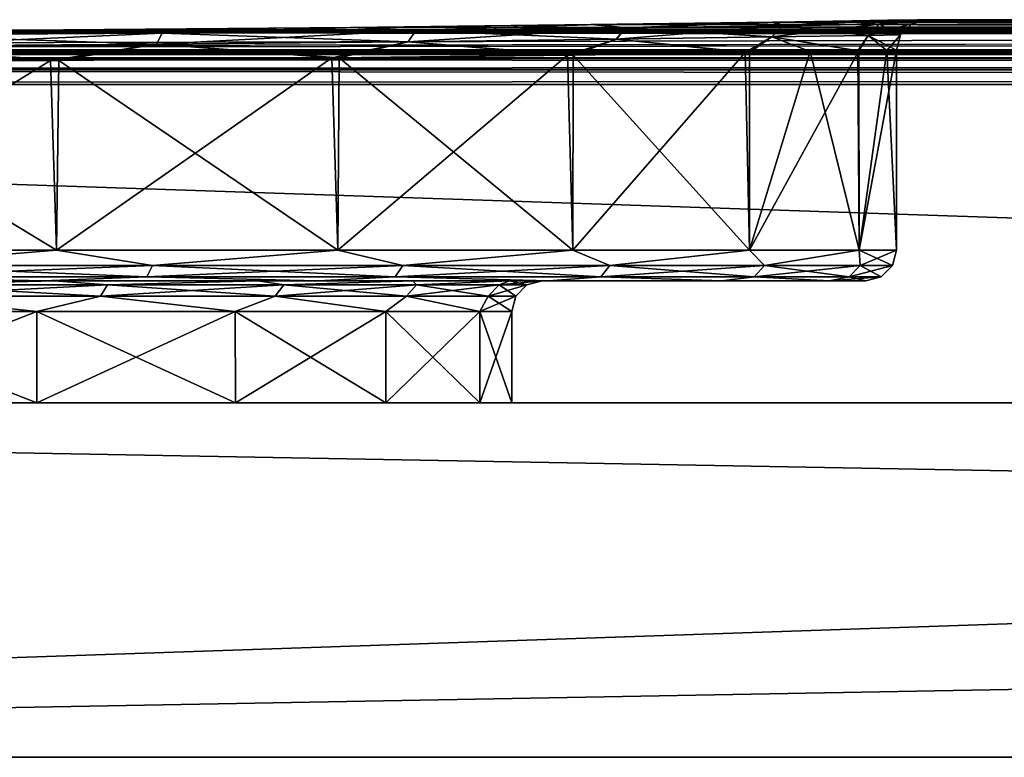
# Model space of a CAD drawing. Units: millimetres. Extents: x -166 to 166, y 0 to 12.
# Drawn here: x -115 to -98, y 0 to 12 of the extents above; entities that cross this region are included whole.
import ezdxf

# ---------------------------------------------------------------- set-up
doc = ezdxf.new("R2010")
doc.units = ezdxf.units.MM
doc.header["$LTSCALE"] = 65.185185
for name, color, linetype in [('1', 7, 'CONTINUOUS'), ('11', 7, 'CONTINUOUS'), ('12', 7, 'CONTINUOUS'), ('13', 7, 'CONTINUOUS'), ('14', 7, 'CONTINUOUS'), ('15', 7, 'CONTINUOUS'), ('16', 7, 'CONTINUOUS'), ('18', 7, 'CONTINUOUS'), ('2', 7, 'CONTINUOUS'), ('20', 7, 'CONTINUOUS'), ('21', 7, 'CONTINUOUS'), ('22', 7, 'CONTINUOUS'), ('37', 7, 'CONTINUOUS'), ('41', 7, 'CONTINUOUS'), ('55', 7, 'CONTINUOUS'), ('56', 7, 'CONTINUOUS'), ('57', 7, 'CONTINUOUS'), ('58', 7, 'CONTINUOUS'), ('59', 7, 'CONTINUOUS'), ('60', 7, 'CONTINUOUS')]:
    doc.layers.add(name, color=color, linetype=linetype)

msp = doc.modelspace()

# ---------------------------------------------------------------- linework, layer by layer
at = {"layer": '1', "color": 7, "linetype": 'Continuous'}
for points in [[(-114.276, 5.8, 14.814), (-118.117, 5.8, 16.83), (-114.275, 7.3, 14.814), (-114.276, 5.8, 14.814)], [(-114.275, 7.3, 14.814), (-118.117, 5.8, 16.83), (-118.117, 7.3, 16.83), (-114.275, 7.3, 14.814)], [(-111.026, 5.8, 11.936), (-114.276, 5.8, 14.814), (-111.027, 7.3, 11.936), (-111.026, 5.8, 11.936)], [(-111.027, 7.3, 11.936), (-114.276, 5.8, 14.814), (-114.275, 7.3, 14.814), (-111.027, 7.3, 11.936)], [(-108.562, 7.3, 8.365), (-111.026, 5.8, 11.936), (-111.027, 7.3, 11.936), (-108.562, 7.3, 8.365)], [(-108.562, 5.8, 8.365), (-111.026, 5.8, 11.936), (-108.562, 7.3, 8.365), (-108.562, 5.8, 8.365)], [(-107.023, 5.8, 4.308), (-108.562, 5.8, 8.365), (-107.023, 7.3, 4.308), (-107.023, 5.8, 4.308)], [(-107.023, 7.3, 4.308), (-108.562, 5.8, 8.365), (-108.562, 7.3, 8.365), (-107.023, 7.3, 4.308)], [(-106.5, 5.8), (-107.023, 5.8, 4.308), (-106.5, 7.3), (-106.5, 5.8)], [(-106.5, 7.3), (-107.023, 5.8, 4.308), (-107.023, 7.3, 4.308), (-106.5, 7.3)]]:
    msp.add_3dface(points, dxfattribs=at)
at = {"layer": '11', "color": 7, "linetype": 'Continuous'}
for points in [[(-163, 0, -41.5), (-163, 11.014, -41.5), (163, 11.014, -41.5), (-163, 0, -41.5)], [(163, 0, -41.5), (-163, 0, -41.5), (163, 11.014, -41.5), (163, 0, -41.5)]]:
    msp.add_3dface(points, dxfattribs=at)
at = {"layer": '12', "color": 7, "linetype": 'Continuous'}
for points in [[(-113.84, 11.907, -22.399), (-109.137, 11.948, -19.475), (-52.301, 11.908, -22.332), (-113.84, 11.907, -22.399)], [(-109.015, 11.949, 19.378), (-113.699, 11.908, 22.332), (-56.863, 11.948, 19.475), (-109.015, 11.949, 19.378)], [(-56.863, 11.948, 19.475), (-113.699, 11.908, 22.332), (-52.16, 11.907, 22.399), (-56.863, 11.948, 19.475)], [(-109.137, 11.948, -19.475), (-105.198, 11.993, -15.576), (-56.985, 11.949, -19.378), (-109.137, 11.948, -19.475)], [(-52.301, 11.908, -22.332), (-109.137, 11.948, -19.475), (-56.985, 11.949, -19.378), (-52.301, 11.908, -22.332)], [(-105.101, 11.995, 15.456), (-109.015, 11.949, 19.378), (-60.802, 11.993, 15.576), (-105.101, 11.995, 15.456)], [(-60.802, 11.993, 15.576), (-109.015, 11.949, 19.378), (-56.863, 11.948, 19.475), (-60.802, 11.993, 15.576)], [(-105.198, 11.993, -15.576), (-102.225, 12.035, -10.907), (-60.899, 11.995, -15.456), (-105.198, 11.993, -15.576)], [(-56.985, 11.949, -19.378), (-105.198, 11.993, -15.576), (-60.899, 11.995, -15.456), (-56.985, 11.949, -19.378)], [(-102.156, 12.036, 10.763), (-105.101, 11.995, 15.456), (-63.775, 12.035, 10.907), (-102.156, 12.036, 10.763)], [(-63.775, 12.035, 10.907), (-105.101, 11.995, 15.456), (-60.802, 11.993, 15.576), (-63.775, 12.035, 10.907)], [(-102.225, 12.035, -10.907), (-101.142, 12.051, -8.336), (-63.844, 12.036, -10.763), (-102.225, 12.035, -10.907)], [(-60.899, 11.995, -15.456), (-102.225, 12.035, -10.907), (-63.844, 12.036, -10.763), (-60.899, 11.995, -15.456)], [(-100.325, 12.064, 5.537), (-102.156, 12.036, 10.763), (-65.653, 12.064, 5.626), (-100.325, 12.064, 5.537)], [(-65.653, 12.064, 5.626), (-102.156, 12.036, 10.763), (-64.858, 12.051, 8.336), (-65.653, 12.064, 5.626)], [(-64.858, 12.051, 8.336), (-102.156, 12.036, 10.763), (-63.775, 12.035, 10.907), (-64.858, 12.051, 8.336)], [(-101.142, 12.051, -8.336), (-100.347, 12.064, -5.626), (-63.844, 12.036, -10.763), (-101.142, 12.051, -8.336)], [(-100.347, 12.064, -5.626), (-99.861, 12.072, -2.827), (-65.675, 12.064, -5.537), (-100.347, 12.064, -5.626)], [(-63.844, 12.036, -10.763), (-100.347, 12.064, -5.626), (-65.675, 12.064, -5.537), (-63.844, 12.036, -10.763)], [(-99.859, 12.072, 2.8), (-100.325, 12.064, 5.537), (-66.139, 12.072, 2.827), (-99.859, 12.072, 2.8)], [(-66.139, 12.072, 2.827), (-100.325, 12.064, 5.537), (-65.653, 12.064, 5.626), (-66.139, 12.072, 2.827)], [(-99.861, 12.072, -2.827), (-99.7, 12.074), (-66.141, 12.072, -2.8), (-99.861, 12.072, -2.827)], [(-65.675, 12.064, -5.537), (-99.861, 12.072, -2.827), (-66.141, 12.072, -2.8), (-65.675, 12.064, -5.537)], [(-99.7, 12.074), (-99.859, 12.072, 2.8), (-66.3, 12.074), (-99.7, 12.074)], [(-66.3, 12.074), (-99.859, 12.072, 2.8), (-66.139, 12.072, 2.827), (-66.3, 12.074)], [(-99.7, 12.074), (-66.3, 12.074), (-66.141, 12.072, -2.8), (-99.7, 12.074)], [(-165.5, 11.58, 38.513), (165.5, 11.58, 38.513), (124.578, 11.869, 24.808), (-165.5, 11.58, 38.513)], [(-124.422, 11.869, 24.808), (-165.5, 11.58, 38.513), (-41.422, 11.869, 24.808), (-124.422, 11.869, 24.808)], [(-41.422, 11.869, 24.808), (-165.5, 11.58, 38.513), (41.578, 11.869, 24.808), (-41.422, 11.869, 24.808)], [(41.578, 11.869, 24.808), (-165.5, 11.58, 38.513), (124.578, 11.869, 24.808), (41.578, 11.869, 24.808)], [(165.5, 11.58, -38.513), (-165.5, 11.58, -38.513), (-124.578, 11.869, -24.808), (165.5, 11.58, -38.513)], [(-124.578, 11.869, -24.808), (-119.073, 11.879, -24.207), (-41.578, 11.869, -24.808), (-124.578, 11.869, -24.808)], [(165.5, 11.58, -38.513), (-124.578, 11.869, -24.808), (-41.578, 11.869, -24.808), (165.5, 11.58, -38.513)], [(-118.921, 11.879, 24.172), (-124.422, 11.869, 24.808), (-46.927, 11.879, 24.207), (-118.921, 11.879, 24.172)], [(-46.927, 11.879, 24.207), (-124.422, 11.869, 24.808), (-41.422, 11.869, 24.808), (-46.927, 11.879, 24.207)], [(-119.073, 11.879, -24.207), (-113.84, 11.907, -22.399), (-47.079, 11.879, -24.172), (-119.073, 11.879, -24.207)], [(-41.578, 11.869, -24.808), (-119.073, 11.879, -24.207), (-47.079, 11.879, -24.172), (-41.578, 11.869, -24.808)], [(-113.699, 11.908, 22.332), (-118.921, 11.879, 24.172), (-52.16, 11.907, 22.399), (-113.699, 11.908, 22.332)], [(-52.16, 11.907, 22.399), (-118.921, 11.879, 24.172), (-46.927, 11.879, 24.207), (-52.16, 11.907, 22.399)], [(-47.079, 11.879, -24.172), (-113.84, 11.907, -22.399), (-52.301, 11.908, -22.332), (-47.079, 11.879, -24.172)], [(-165.5, 11.58, 38.513), (-165.31, 11.555, 39.469), (165.5, 11.58, 38.513), (-165.5, 11.58, 38.513)], [(-165.31, 11.555, -39.469), (-165.5, 11.58, -38.513), (165.31, 11.555, -39.469), (-165.31, 11.555, -39.469)], [(165.31, 11.555, -39.469), (-165.5, 11.58, -38.513), (165.5, 11.58, -38.513), (165.31, 11.555, -39.469)], [(165.5, 11.58, 38.513), (-165.31, 11.555, 39.469), (165.31, 11.555, 39.469), (165.5, 11.58, 38.513)], [(-165.31, 11.555, 39.469), (-164.768, 11.533, 40.281), (165.31, 11.555, 39.469), (-165.31, 11.555, 39.469)], [(-164.768, 11.533, -40.281), (-165.31, 11.555, -39.469), (164.768, 11.533, -40.281), (-164.768, 11.533, -40.281)], [(164.768, 11.533, -40.281), (-165.31, 11.555, -39.469), (165.31, 11.555, -39.469), (164.768, 11.533, -40.281)], [(165.31, 11.555, 39.469), (-164.768, 11.533, 40.281), (164.768, 11.533, 40.281), (165.31, 11.555, 39.469)], [(-164.768, 11.533, 40.281), (-163.955, 11.519, 40.824), (164.768, 11.533, 40.281), (-164.768, 11.533, 40.281)], [(-163.955, 11.519, -40.824), (-164.768, 11.533, -40.281), (163.955, 11.519, -40.824), (-163.955, 11.519, -40.824)], [(163.955, 11.519, -40.824), (-164.768, 11.533, -40.281), (164.768, 11.533, -40.281), (163.955, 11.519, -40.824)], [(164.768, 11.533, 40.281), (-163.955, 11.519, 40.824), (163.955, 11.519, 40.824), (164.768, 11.533, 40.281)], [(-163.955, 11.519, 40.824), (-163, 11.513, 41.014), (163.955, 11.519, 40.824), (-163.955, 11.519, 40.824)], [(-163, 11.513, -41.014), (-163.955, 11.519, -40.824), (163, 11.513, -41.014), (-163, 11.513, -41.014)], [(163, 11.513, -41.014), (-163.955, 11.519, -40.824), (163.955, 11.519, -40.824), (163, 11.513, -41.014)], [(163.955, 11.519, 40.824), (-163, 11.513, 41.014), (163, 11.513, 41.014), (163.955, 11.519, 40.824)]]:
    msp.add_3dface(points, dxfattribs=at)
at = {"layer": '13', "color": 7, "linetype": 'Continuous'}
for points in [[(163, 0, 41.5), (163, 11.014, 41.5), (-163, 11.014, 41.5), (163, 0, 41.5)], [(-163, 0, 41.5), (163, 0, 41.5), (-163, 11.014, 41.5), (-163, 0, 41.5)]]:
    msp.add_3dface(points, dxfattribs=at)
at = {"layer": '14', "color": 7, "linetype": 'Continuous'}
for points in [[(-163, 0, -41.5), (163, 0, -41.5), (-159.5, 0, -40), (-163, 0, -41.5)], [(163, 0, 41.5), (-163, 0, 41.5), (159.5, 0, 40), (163, 0, 41.5)], [(159.5, 0, 40), (-163, 0, 41.5), (-159.5, 0, 40), (159.5, 0, 40)], [(-159.5, 0, -40), (163, 0, -41.5), (159.5, 0, -40), (-159.5, 0, -40)]]:
    msp.add_3dface(points, dxfattribs=at)
at = {"layer": '15', "color": 7, "linetype": 'Continuous'}
for points in [[(-118.117, 5.8, 16.83), (-114.276, 5.8, 14.814), (-159.5, 5.8, 40), (-118.117, 5.8, 16.83)], [(-114.276, 5.8, 14.814), (-59.5, 5.8), (-159.5, 5.8, 40), (-114.276, 5.8, 14.814)], [(159.5, 5.8, -40), (-126.67, 5.8, -17.869), (-159.5, 5.8, -40), (159.5, 5.8, -40)], [(111.026, 5.8, 11.936), (114.276, 5.8, 14.814), (-159.5, 5.8, 40), (111.026, 5.8, 11.936)], [(43.67, 5.8, 17.869), (111.026, 5.8, 11.936), (-159.5, 5.8, 40), (43.67, 5.8, 17.869)], [(114.276, 5.8, 14.814), (118.117, 5.8, 16.83), (-159.5, 5.8, 40), (114.276, 5.8, 14.814)], [(118.117, 5.8, 16.83), (122.33, 5.8, 17.869), (-159.5, 5.8, 40), (118.117, 5.8, 16.83)], [(122.33, 5.8, 17.869), (126.67, 5.8, 17.869), (-159.5, 5.8, 40), (122.33, 5.8, 17.869)], [(-159.5, 5.8, 40), (126.67, 5.8, 17.869), (159.5, 5.8, 40), (-159.5, 5.8, 40)], [(-59.5, 5.8), (-58.977, 5.8, 4.308), (-159.5, 5.8, 40), (-59.5, 5.8)], [(-58.977, 5.8, 4.308), (-57.438, 5.8, 8.365), (-159.5, 5.8, 40), (-58.977, 5.8, 4.308)], [(-57.438, 5.8, 8.365), (-54.974, 5.8, 11.936), (-159.5, 5.8, 40), (-57.438, 5.8, 8.365)], [(-54.974, 5.8, 11.936), (-51.724, 5.8, 14.814), (-159.5, 5.8, 40), (-54.974, 5.8, 11.936)], [(-51.724, 5.8, 14.814), (-47.883, 5.8, 16.83), (-159.5, 5.8, 40), (-51.724, 5.8, 14.814)], [(-47.883, 5.8, 16.83), (-43.67, 5.8, 17.869), (-159.5, 5.8, 40), (-47.883, 5.8, 16.83)], [(-43.67, 5.8, 17.869), (-39.33, 5.8, 17.869), (-159.5, 5.8, 40), (-43.67, 5.8, 17.869)], [(-39.33, 5.8, 17.869), (25.562, 5.8, 8.365), (-159.5, 5.8, 40), (-39.33, 5.8, 17.869)], [(25.562, 5.8, 8.365), (28.026, 5.8, 11.936), (-159.5, 5.8, 40), (25.562, 5.8, 8.365)], [(28.026, 5.8, 11.936), (31.276, 5.8, 14.814), (-159.5, 5.8, 40), (28.026, 5.8, 11.936)], [(31.276, 5.8, 14.814), (35.117, 5.8, 16.83), (-159.5, 5.8, 40), (31.276, 5.8, 14.814)], [(35.117, 5.8, 16.83), (39.33, 5.8, 17.869), (-159.5, 5.8, 40), (35.117, 5.8, 16.83)], [(39.33, 5.8, 17.869), (43.67, 5.8, 17.869), (-159.5, 5.8, 40), (39.33, 5.8, 17.869)], [(-122.33, 5.8, -17.869), (-126.67, 5.8, -17.869), (159.5, 5.8, -40), (-122.33, 5.8, -17.869)], [(-118.117, 5.8, -16.83), (-122.33, 5.8, -17.869), (159.5, 5.8, -40), (-118.117, 5.8, -16.83)], [(-114.276, 5.8, -14.814), (-118.117, 5.8, -16.83), (159.5, 5.8, -40), (-114.276, 5.8, -14.814)], [(-114.276, 5.8, 14.814), (-111.026, 5.8, 11.936), (-59.5, 5.8), (-114.276, 5.8, 14.814)], [(-111.026, 5.8, -11.936), (-114.276, 5.8, -14.814), (159.5, 5.8, -40), (-111.026, 5.8, -11.936)], [(-111.026, 5.8, 11.936), (-108.562, 5.8, 8.365), (-59.5, 5.8), (-111.026, 5.8, 11.936)], [(-108.562, 5.8, -8.365), (-111.026, 5.8, -11.936), (-43.67, 5.8, -17.869), (-108.562, 5.8, -8.365)], [(-43.67, 5.8, -17.869), (-111.026, 5.8, -11.936), (159.5, 5.8, -40), (-43.67, 5.8, -17.869)], [(-108.562, 5.8, 8.365), (-107.023, 5.8, 4.308), (-59.5, 5.8), (-108.562, 5.8, 8.365)], [(-107.023, 5.8, -4.308), (-108.562, 5.8, -8.365), (-43.67, 5.8, -17.869), (-107.023, 5.8, -4.308)], [(-107.023, 5.8, 4.308), (-106.5, 5.8), (-59.5, 5.8), (-107.023, 5.8, 4.308)], [(-106.5, 5.8), (-107.023, 5.8, -4.308), (-47.883, 5.8, -16.83), (-106.5, 5.8)], [(-107.023, 5.8, -4.308), (-43.67, 5.8, -17.869), (-47.883, 5.8, -16.83), (-107.023, 5.8, -4.308)], [(-59.5, 5.8), (-106.5, 5.8), (-58.977, 5.8, -4.308), (-59.5, 5.8)], [(-106.5, 5.8), (-47.883, 5.8, -16.83), (-51.724, 5.8, -14.814), (-106.5, 5.8)], [(-106.5, 5.8), (-51.724, 5.8, -14.814), (-54.974, 5.8, -11.936), (-106.5, 5.8)], [(-106.5, 5.8), (-54.974, 5.8, -11.936), (-57.438, 5.8, -8.365), (-106.5, 5.8)], [(-106.5, 5.8), (-57.438, 5.8, -8.365), (-58.977, 5.8, -4.308), (-106.5, 5.8)]]:
    msp.add_3dface(points, dxfattribs=at)
at = {"layer": '16', "color": 7, "linetype": 'Continuous'}
for points in [[(159.5, 0, 40), (-159.5, 0, 40), (159.5, 5.8, 40), (159.5, 0, 40)], [(-159.5, 0, 40), (-159.5, 5.8, 40), (159.5, 5.8, 40), (-159.5, 0, 40)]]:
    msp.add_3dface(points, dxfattribs=at)
at = {"layer": '18', "color": 7, "linetype": 'Continuous'}
for points in [[(-159.5, 0, -40), (159.5, 0, -40), (-159.5, 5.8, -40), (-159.5, 0, -40)], [(159.5, 0, -40), (159.5, 5.8, -40), (-159.5, 5.8, -40), (159.5, 0, -40)]]:
    msp.add_3dface(points, dxfattribs=at)
at = {"layer": '2', "color": 7, "linetype": 'Continuous'}
for points in [[(-118.117, 5.8, -16.83), (-114.276, 5.8, -14.814), (-118.117, 7.3, -16.83), (-118.117, 5.8, -16.83)], [(-118.117, 7.3, -16.83), (-114.276, 5.8, -14.814), (-114.275, 7.3, -14.814), (-118.117, 7.3, -16.83)], [(-114.276, 5.8, -14.814), (-111.026, 5.8, -11.936), (-114.275, 7.3, -14.814), (-114.276, 5.8, -14.814)], [(-114.275, 7.3, -14.814), (-111.026, 5.8, -11.936), (-111.027, 7.3, -11.936), (-114.275, 7.3, -14.814)], [(-111.026, 5.8, -11.936), (-108.562, 5.8, -8.365), (-111.027, 7.3, -11.936), (-111.026, 5.8, -11.936)], [(-111.027, 7.3, -11.936), (-108.562, 5.8, -8.365), (-108.562, 7.3, -8.365), (-111.027, 7.3, -11.936)], [(-108.562, 5.8, -8.365), (-107.023, 5.8, -4.308), (-108.562, 7.3, -8.365), (-108.562, 5.8, -8.365)], [(-108.562, 7.3, -8.365), (-107.023, 5.8, -4.308), (-107.023, 7.3, -4.308), (-108.562, 7.3, -8.365)], [(-106.5, 5.8), (-106.5, 7.3), (-107.023, 7.3, -4.308), (-106.5, 5.8)], [(-107.023, 5.8, -4.308), (-106.5, 5.8), (-107.023, 7.3, -4.308), (-107.023, 5.8, -4.308)]]:
    msp.add_3dface(points, dxfattribs=at)
at = {"layer": '20', "color": 7, "linetype": 'Continuous'}
for points in [[(-114.174, 7.8, -21.443), (-119.205, 7.8, -23.204), (-117.941, 7.8, -17.298), (-114.174, 7.8, -21.443)], [(-119.205, 7.8, 23.204), (-114.174, 7.8, 21.443), (-117.941, 7.8, 17.298), (-119.205, 7.8, 23.204)], [(-113.994, 7.8, -15.227), (-114.174, 7.8, -21.443), (-117.941, 7.8, -17.298), (-113.994, 7.8, -15.227)], [(-117.941, 7.8, 17.298), (-114.174, 7.8, 21.443), (-113.994, 7.8, 15.227), (-117.941, 7.8, 17.298)], [(-109.663, 7.8, -18.609), (-114.174, 7.8, -21.443), (-110.655, 7.8, -12.27), (-109.663, 7.8, -18.609)], [(-110.655, 7.8, -12.27), (-114.174, 7.8, -21.443), (-113.994, 7.8, -15.227), (-110.655, 7.8, -12.27)], [(-114.174, 7.8, 21.443), (-109.663, 7.8, 18.609), (-113.994, 7.8, 15.227), (-114.174, 7.8, 21.443)], [(-113.994, 7.8, 15.227), (-109.663, 7.8, 18.609), (-110.655, 7.8, 12.27), (-113.994, 7.8, 15.227)], [(-108.121, 7.8, -8.6), (-109.663, 7.8, -18.609), (-110.655, 7.8, -12.27), (-108.121, 7.8, -8.6)], [(-110.655, 7.8, 12.27), (-109.663, 7.8, 18.609), (-108.121, 7.8, 8.6), (-110.655, 7.8, 12.27)], [(-105.894, 7.8, -14.841), (-109.663, 7.8, -18.609), (-106.538, 7.8, -4.43), (-105.894, 7.8, -14.841)], [(-106.538, 7.8, -4.43), (-109.663, 7.8, -18.609), (-108.121, 7.8, -8.6), (-106.538, 7.8, -4.43)], [(-109.663, 7.8, 18.609), (-105.894, 7.8, 14.841), (-108.121, 7.8, 8.6), (-109.663, 7.8, 18.609)], [(-108.121, 7.8, 8.6), (-105.894, 7.8, 14.841), (-106.538, 7.8, 4.43), (-108.121, 7.8, 8.6)], [(-106, 7.8), (-105.894, 7.8, -14.841), (-106.538, 7.8, -4.43), (-106, 7.8)], [(-105.894, 7.8, 14.841), (-106, 7.8), (-106.538, 7.8, 4.43), (-105.894, 7.8, 14.841)], [(-105.894, 7.8, 14.841), (-105.894, 7.8, -14.841), (-106, 7.8), (-105.894, 7.8, 14.841)], [(-103.058, 7.8, -10.328), (-105.894, 7.8, -14.841), (-103.058, 7.8, 10.328), (-103.058, 7.8, -10.328)], [(-103.058, 7.8, 10.328), (-105.894, 7.8, -14.841), (-105.894, 7.8, 14.841), (-103.058, 7.8, 10.328)], [(-101.297, 7.8, -5.298), (-103.058, 7.8, -10.328), (-101.297, 7.8, 5.298), (-101.297, 7.8, -5.298)], [(-101.297, 7.8, 5.298), (-103.058, 7.8, -10.328), (-103.058, 7.8, 10.328), (-101.297, 7.8, 5.298)], [(-100.7, 7.8), (-101.297, 7.8, -5.298), (-101.297, 7.8, 5.298), (-100.7, 7.8)]]:
    msp.add_3dface(points, dxfattribs=at)
at = {"layer": '21', "color": 7, "linetype": 'Continuous'}
for points in [[(-113.917, 11.408, 21.874), (-109.327, 11.449, 18.981), (-109.349, 8.3, 18.999), (-113.917, 11.408, 21.874)], [(-109.349, 8.3, 18.999), (-109.327, 11.449, 18.981), (-105.502, 8.3, 15.151), (-109.349, 8.3, 18.999)], [(-109.327, 11.449, 18.981), (-105.493, 11.495, 15.14), (-105.502, 8.3, 15.151), (-109.327, 11.449, 18.981)], [(-105.502, 8.3, 15.151), (-105.493, 11.495, 15.14), (-102.606, 8.3, 10.543), (-105.502, 8.3, 15.151)], [(-105.493, 11.495, 15.14), (-102.606, 11.536, 10.543), (-102.606, 8.3, 10.543), (-105.493, 11.495, 15.14)], [(-102.606, 11.536, 10.543), (-100.813, 11.564, 5.423), (-102.606, 8.3, 10.543), (-102.606, 11.536, 10.543)], [(-102.606, 8.3, 10.543), (-100.813, 11.564, 5.423), (-100.809, 8.3, 5.407), (-102.606, 8.3, 10.543)], [(-100.813, 11.564, 5.423), (-100.355, 11.572, 2.741), (-100.809, 8.3, 5.407), (-100.813, 11.564, 5.423)], [(-100.355, 11.572, 2.741), (-100.2, 11.574), (-100.809, 8.3, 5.407), (-100.355, 11.572, 2.741)], [(-100.809, 8.3, 5.407), (-100.2, 11.574), (-100.2, 8.3), (-100.809, 8.3, 5.407)], [(-119.093, 8.3, 23.691), (-119.034, 11.379, 23.677), (-113.957, 8.3, 21.894), (-119.093, 8.3, 23.691)], [(-119.034, 11.379, 23.677), (-113.917, 11.408, 21.874), (-113.957, 8.3, 21.894), (-119.034, 11.379, 23.677)], [(-113.957, 8.3, 21.894), (-113.917, 11.408, 21.874), (-109.349, 8.3, 18.999), (-113.957, 8.3, 21.894)]]:
    msp.add_3dface(points, dxfattribs=at)
at = {"layer": '22', "color": 7, "linetype": 'Continuous'}
for points in [[(-105.587, 11.493, -15.258), (-109.446, 11.448, -19.075), (-109.349, 8.3, -18.999), (-105.587, 11.493, -15.258)], [(-105.502, 8.3, -15.151), (-105.587, 11.493, -15.258), (-109.349, 8.3, -18.999), (-105.502, 8.3, -15.151)], [(-102.675, 11.535, -10.684), (-105.587, 11.493, -15.258), (-105.502, 8.3, -15.151), (-102.675, 11.535, -10.684)], [(-102.606, 8.3, -10.543), (-102.675, 11.535, -10.684), (-105.502, 8.3, -15.151), (-102.606, 8.3, -10.543)], [(-101.613, 11.551, -8.165), (-102.675, 11.535, -10.684), (-102.606, 8.3, -10.543), (-101.613, 11.551, -8.165)], [(-100.809, 8.3, -5.407), (-101.613, 11.551, -8.165), (-102.606, 8.3, -10.543), (-100.809, 8.3, -5.407)], [(-100.833, 11.564, -5.51), (-101.613, 11.551, -8.165), (-100.809, 8.3, -5.407), (-100.833, 11.564, -5.51)], [(-100.358, 11.572, -2.768), (-100.833, 11.564, -5.51), (-100.809, 8.3, -5.407), (-100.358, 11.572, -2.768)], [(-100.2, 8.3), (-100.358, 11.572, -2.768), (-100.809, 8.3, -5.407), (-100.2, 8.3)], [(-100.2, 8.3), (-100.2, 11.574), (-100.358, 11.572, -2.768), (-100.2, 8.3)], [(-114.054, 11.407, -21.94), (-119.183, 11.379, -23.711), (-119.093, 8.3, -23.691), (-114.054, 11.407, -21.94)], [(-113.957, 8.3, -21.894), (-114.054, 11.407, -21.94), (-119.093, 8.3, -23.691), (-113.957, 8.3, -21.894)], [(-109.446, 11.448, -19.075), (-114.054, 11.407, -21.94), (-113.957, 8.3, -21.894), (-109.446, 11.448, -19.075)], [(-109.349, 8.3, -18.999), (-109.446, 11.448, -19.075), (-113.957, 8.3, -21.894), (-109.349, 8.3, -18.999)]]:
    msp.add_3dface(points, dxfattribs=at)
at = {"layer": '37', "color": 7, "linetype": 'Continuous'}
for points in [[(163, 11.513, 41.014), (-163, 11.513, 41.014), (-163, 11.44, 41.262), (163, 11.513, 41.014)], [(163, 11.513, 41.014), (-163, 11.44, 41.262), (163, 11.442, 41.258), (163, 11.513, 41.014)], [(-163, 11.44, 41.262), (-163, 11.252, 41.44), (163, 11.442, 41.258), (-163, 11.44, 41.262)], [(163, 11.442, 41.258), (-163, 11.252, 41.44), (163, 11.26, 41.435), (163, 11.442, 41.258)], [(-163, 11.014, 41.5), (163, 11.014, 41.5), (163, 11.26, 41.435), (-163, 11.014, 41.5)], [(-163, 11.252, 41.44), (-163, 11.014, 41.5), (163, 11.26, 41.435), (-163, 11.252, 41.44)]]:
    msp.add_3dface(points, dxfattribs=at)
at = {"layer": '41', "color": 7, "linetype": 'Continuous'}
for points in [[(-163, 11.513, -41.014), (163, 11.513, -41.014), (163, 11.442, -41.258), (-163, 11.513, -41.014)], [(-163, 11.513, -41.014), (163, 11.442, -41.258), (-163, 11.442, -41.258), (-163, 11.513, -41.014)], [(163, 11.442, -41.258), (163, 11.26, -41.435), (-163, 11.442, -41.258), (163, 11.442, -41.258)], [(-163, 11.442, -41.258), (163, 11.26, -41.435), (-163, 11.26, -41.435), (-163, 11.442, -41.258)], [(163, 11.014, -41.5), (-163, 11.014, -41.5), (-163, 11.26, -41.435), (163, 11.014, -41.5)], [(163, 11.26, -41.435), (163, 11.014, -41.5), (-163, 11.26, -41.435), (163, 11.26, -41.435)]]:
    msp.add_3dface(points, dxfattribs=at)
at = {"layer": '55', "color": 7, "linetype": 'Continuous'}
for points in [[(-113.699, 11.908, 22.332), (-109.015, 11.949, 19.378), (-112.225, 11.856, 21.266), (-113.699, 11.908, 22.332)], [(-112.225, 11.856, 21.266), (-109.015, 11.949, 19.378), (-108.072, 11.897, 18.25), (-112.225, 11.856, 21.266)], [(-109.015, 11.949, 19.378), (-105.101, 11.995, 15.456), (-108.072, 11.897, 18.25), (-109.015, 11.949, 19.378)], [(-108.072, 11.897, 18.25), (-104.636, 11.939, 14.435), (-108.195, 11.713, 18.11), (-108.072, 11.897, 18.25)], [(-108.195, 11.713, 18.11), (-104.636, 11.939, 14.435), (-104.786, 11.755, 14.324), (-108.195, 11.713, 18.11)], [(-108.072, 11.897, 18.25), (-105.101, 11.995, 15.456), (-104.636, 11.939, 14.435), (-108.072, 11.897, 18.25)], [(-105.101, 11.995, 15.456), (-102.156, 12.036, 10.763), (-104.636, 11.939, 14.435), (-105.101, 11.995, 15.456)], [(-104.636, 11.939, 14.435), (-102.069, 11.976, 9.989), (-104.786, 11.755, 14.324), (-104.636, 11.939, 14.435)], [(-104.786, 11.755, 14.324), (-102.069, 11.976, 9.989), (-102.239, 11.792, 9.913), (-104.786, 11.755, 14.324)], [(-104.636, 11.939, 14.435), (-102.156, 12.036, 10.763), (-102.069, 11.976, 9.989), (-104.636, 11.939, 14.435)], [(-102.069, 11.976, 9.989), (-100.482, 12.001, 5.107), (-102.239, 11.792, 9.913), (-102.069, 11.976, 9.989)], [(-102.239, 11.792, 9.913), (-100.482, 12.001, 5.107), (-100.664, 11.817, 5.067), (-102.239, 11.792, 9.913)], [(-102.156, 12.036, 10.763), (-100.325, 12.064, 5.537), (-102.069, 11.976, 9.989), (-102.156, 12.036, 10.763)], [(-102.069, 11.976, 9.989), (-100.325, 12.064, 5.537), (-100.482, 12.001, 5.107), (-102.069, 11.976, 9.989)], [(-100.482, 12.001, 5.107), (-99.95, 12.007), (-100.664, 11.817, 5.067), (-100.482, 12.001, 5.107)], [(-100.133, 11.824), (-100.664, 11.817, 5.067), (-99.95, 12.007), (-100.133, 11.824)], [(-99.859, 12.072, 2.8), (-99.7, 12.074), (-100.482, 12.001, 5.107), (-99.859, 12.072, 2.8)], [(-100.482, 12.001, 5.107), (-99.7, 12.074), (-99.95, 12.007), (-100.482, 12.001, 5.107)], [(-100.325, 12.064, 5.537), (-99.859, 12.072, 2.8), (-100.482, 12.001, 5.107), (-100.325, 12.064, 5.537)], [(-118.921, 11.879, 24.172), (-113.699, 11.908, 22.332), (-116.914, 11.824, 23.353), (-118.921, 11.879, 24.172)], [(-116.914, 11.824, 23.353), (-112.225, 11.856, 21.266), (-116.97, 11.641, 23.176), (-116.914, 11.824, 23.353)], [(-116.97, 11.641, 23.176), (-112.225, 11.856, 21.266), (-112.317, 11.673, 21.104), (-116.97, 11.641, 23.176)], [(-116.914, 11.824, 23.353), (-113.699, 11.908, 22.332), (-112.225, 11.856, 21.266), (-116.914, 11.824, 23.353)], [(-112.225, 11.856, 21.266), (-108.072, 11.897, 18.25), (-112.317, 11.673, 21.104), (-112.225, 11.856, 21.266)], [(-112.317, 11.673, 21.104), (-108.072, 11.897, 18.25), (-108.195, 11.713, 18.11), (-112.317, 11.673, 21.104)], [(-102.606, 11.536, 10.543), (-104.786, 11.755, 14.324), (-102.239, 11.792, 9.913), (-102.606, 11.536, 10.543)], [(-100.813, 11.564, 5.423), (-102.606, 11.536, 10.543), (-102.239, 11.792, 9.913), (-100.813, 11.564, 5.423)], [(-100.813, 11.564, 5.423), (-102.239, 11.792, 9.913), (-100.664, 11.817, 5.067), (-100.813, 11.564, 5.423)], [(-100.355, 11.572, 2.741), (-100.813, 11.564, 5.423), (-100.664, 11.817, 5.067), (-100.355, 11.572, 2.741)], [(-100.355, 11.572, 2.741), (-100.664, 11.817, 5.067), (-100.133, 11.824), (-100.355, 11.572, 2.741)], [(-100.2, 11.574), (-100.355, 11.572, 2.741), (-100.133, 11.824), (-100.2, 11.574)], [(-113.917, 11.408, 21.874), (-119.034, 11.379, 23.677), (-116.97, 11.641, 23.176), (-113.917, 11.408, 21.874)], [(-113.917, 11.408, 21.874), (-116.97, 11.641, 23.176), (-112.317, 11.673, 21.104), (-113.917, 11.408, 21.874)], [(-109.327, 11.449, 18.981), (-113.917, 11.408, 21.874), (-112.317, 11.673, 21.104), (-109.327, 11.449, 18.981)], [(-109.327, 11.449, 18.981), (-112.317, 11.673, 21.104), (-108.195, 11.713, 18.11), (-109.327, 11.449, 18.981)], [(-105.493, 11.495, 15.14), (-109.327, 11.449, 18.981), (-108.195, 11.713, 18.11), (-105.493, 11.495, 15.14)], [(-105.493, 11.495, 15.14), (-108.195, 11.713, 18.11), (-104.786, 11.755, 14.324), (-105.493, 11.495, 15.14)], [(-102.606, 11.536, 10.543), (-105.493, 11.495, 15.14), (-104.786, 11.755, 14.324), (-102.606, 11.536, 10.543)]]:
    msp.add_3dface(points, dxfattribs=at)
at = {"layer": '56', "color": 7, "linetype": 'Continuous'}
for points in [[(-109.137, 11.948, -19.475), (-113.84, 11.907, -22.399), (-112.225, 11.856, -21.266), (-109.137, 11.948, -19.475)], [(-108.072, 11.897, -18.25), (-109.137, 11.948, -19.475), (-112.225, 11.856, -21.266), (-108.072, 11.897, -18.25)], [(-105.198, 11.993, -15.576), (-109.137, 11.948, -19.475), (-108.072, 11.897, -18.25), (-105.198, 11.993, -15.576)], [(-104.637, 11.939, -14.435), (-105.198, 11.993, -15.576), (-108.072, 11.897, -18.25), (-104.637, 11.939, -14.435)], [(-104.637, 11.939, -14.435), (-108.072, 11.897, -18.25), (-104.787, 11.755, -14.325), (-104.637, 11.939, -14.435)], [(-102.225, 12.035, -10.907), (-105.198, 11.993, -15.576), (-104.637, 11.939, -14.435), (-102.225, 12.035, -10.907)], [(-102.239, 11.792, -9.913), (-104.637, 11.939, -14.435), (-104.787, 11.755, -14.325), (-102.239, 11.792, -9.913)], [(-102.069, 11.976, -9.99), (-102.225, 12.035, -10.907), (-104.637, 11.939, -14.435), (-102.069, 11.976, -9.99)], [(-102.069, 11.976, -9.99), (-104.637, 11.939, -14.435), (-102.239, 11.792, -9.913), (-102.069, 11.976, -9.99)], [(-100.664, 11.817, -5.067), (-102.069, 11.976, -9.99), (-102.239, 11.792, -9.913), (-100.664, 11.817, -5.067)], [(-101.142, 12.051, -8.336), (-102.225, 12.035, -10.907), (-102.069, 11.976, -9.99), (-101.142, 12.051, -8.336)], [(-100.482, 12.001, -5.107), (-101.142, 12.051, -8.336), (-102.069, 11.976, -9.99), (-100.482, 12.001, -5.107)], [(-100.482, 12.001, -5.107), (-102.069, 11.976, -9.99), (-100.664, 11.817, -5.067), (-100.482, 12.001, -5.107)], [(-100.347, 12.064, -5.626), (-101.142, 12.051, -8.336), (-100.482, 12.001, -5.107), (-100.347, 12.064, -5.626)], [(-100.133, 11.824), (-100.482, 12.001, -5.107), (-100.664, 11.817, -5.067), (-100.133, 11.824)], [(-99.861, 12.072, -2.827), (-100.347, 12.064, -5.626), (-100.482, 12.001, -5.107), (-99.861, 12.072, -2.827)], [(-99.95, 12.007), (-99.861, 12.072, -2.827), (-100.482, 12.001, -5.107), (-99.95, 12.007)], [(-100.133, 11.824), (-99.95, 12.007), (-100.482, 12.001, -5.107), (-100.133, 11.824)], [(-99.7, 12.074), (-99.861, 12.072, -2.827), (-99.95, 12.007), (-99.7, 12.074)], [(-113.84, 11.907, -22.399), (-119.073, 11.879, -24.207), (-116.914, 11.824, -23.354), (-113.84, 11.907, -22.399)], [(-112.317, 11.673, -21.104), (-116.914, 11.824, -23.354), (-116.971, 11.641, -23.176), (-112.317, 11.673, -21.104)], [(-112.225, 11.856, -21.266), (-113.84, 11.907, -22.399), (-116.914, 11.824, -23.354), (-112.225, 11.856, -21.266)], [(-112.225, 11.856, -21.266), (-116.914, 11.824, -23.354), (-112.317, 11.673, -21.104), (-112.225, 11.856, -21.266)], [(-108.196, 11.713, -18.11), (-112.225, 11.856, -21.266), (-112.317, 11.673, -21.104), (-108.196, 11.713, -18.11)], [(-108.072, 11.897, -18.25), (-112.225, 11.856, -21.266), (-108.196, 11.713, -18.11), (-108.072, 11.897, -18.25)], [(-104.787, 11.755, -14.325), (-108.072, 11.897, -18.25), (-108.196, 11.713, -18.11), (-104.787, 11.755, -14.325)], [(-102.675, 11.535, -10.684), (-102.239, 11.792, -9.913), (-104.787, 11.755, -14.325), (-102.675, 11.535, -10.684)], [(-102.675, 11.535, -10.684), (-101.613, 11.551, -8.165), (-102.239, 11.792, -9.913), (-102.675, 11.535, -10.684)], [(-100.833, 11.564, -5.51), (-100.664, 11.817, -5.067), (-102.239, 11.792, -9.913), (-100.833, 11.564, -5.51)], [(-101.613, 11.551, -8.165), (-100.833, 11.564, -5.51), (-102.239, 11.792, -9.913), (-101.613, 11.551, -8.165)], [(-100.833, 11.564, -5.51), (-100.358, 11.572, -2.768), (-100.664, 11.817, -5.067), (-100.833, 11.564, -5.51)], [(-100.2, 11.574), (-100.133, 11.824), (-100.664, 11.817, -5.067), (-100.2, 11.574)], [(-100.358, 11.572, -2.768), (-100.2, 11.574), (-100.664, 11.817, -5.067), (-100.358, 11.572, -2.768)], [(-119.183, 11.379, -23.711), (-114.054, 11.407, -21.94), (-116.971, 11.641, -23.176), (-119.183, 11.379, -23.711)], [(-114.054, 11.407, -21.94), (-112.317, 11.673, -21.104), (-116.971, 11.641, -23.176), (-114.054, 11.407, -21.94)], [(-114.054, 11.407, -21.94), (-109.446, 11.448, -19.075), (-112.317, 11.673, -21.104), (-114.054, 11.407, -21.94)], [(-109.446, 11.448, -19.075), (-108.196, 11.713, -18.11), (-112.317, 11.673, -21.104), (-109.446, 11.448, -19.075)], [(-109.446, 11.448, -19.075), (-105.587, 11.493, -15.258), (-108.196, 11.713, -18.11), (-109.446, 11.448, -19.075)], [(-105.587, 11.493, -15.258), (-104.787, 11.755, -14.325), (-108.196, 11.713, -18.11), (-105.587, 11.493, -15.258)], [(-105.587, 11.493, -15.258), (-102.675, 11.535, -10.684), (-104.787, 11.755, -14.325), (-105.587, 11.493, -15.258)]]:
    msp.add_3dface(points, dxfattribs=at)
at = {"layer": '57', "color": 7, "linetype": 'Continuous'}
for points in [[(-119.093, 8.3, 23.691), (-113.957, 8.3, 21.894), (-117.012, 8.05, 23.047), (-119.093, 8.3, 23.691)], [(-113.957, 8.3, 21.894), (-112.383, 8.05, 20.987), (-117.012, 8.05, 23.047), (-113.957, 8.3, 21.894)], [(-113.957, 8.3, 21.894), (-109.349, 8.3, 18.999), (-112.383, 8.05, 20.987), (-113.957, 8.3, 21.894)], [(-109.349, 8.3, 18.999), (-108.285, 8.05, 18.009), (-112.383, 8.05, 20.987), (-109.349, 8.3, 18.999)], [(-109.349, 8.3, 18.999), (-105.502, 8.3, 15.151), (-108.285, 8.05, 18.009), (-109.349, 8.3, 18.999)], [(-105.502, 8.3, 15.151), (-104.895, 8.05, 14.244), (-108.285, 8.05, 18.009), (-105.502, 8.3, 15.151)], [(-105.502, 8.3, 15.151), (-102.606, 8.3, 10.543), (-104.895, 8.05, 14.244), (-105.502, 8.3, 15.151)], [(-102.606, 8.3, 10.543), (-102.362, 8.05, 9.857), (-104.895, 8.05, 14.244), (-102.606, 8.3, 10.543)], [(-102.606, 8.3, 10.543), (-100.809, 8.3, 5.407), (-102.362, 8.05, 9.857), (-102.606, 8.3, 10.543)], [(-100.809, 8.3, 5.407), (-100.796, 8.05, 5.038), (-102.362, 8.05, 9.857), (-100.809, 8.3, 5.407)], [(-100.809, 8.3, 5.407), (-100.2, 8.3), (-100.796, 8.05, 5.038), (-100.809, 8.3, 5.407)], [(-100.2, 8.3), (-100.267, 8.05), (-100.796, 8.05, 5.038), (-100.2, 8.3)], [(-112.475, 7.867, 20.828), (-117.068, 7.867, 22.873), (-112.383, 8.05, 20.987), (-112.475, 7.867, 20.828)], [(-112.383, 8.05, 20.987), (-117.068, 7.867, 22.873), (-117.012, 8.05, 23.047), (-112.383, 8.05, 20.987)], [(-108.407, 7.867, 17.873), (-112.475, 7.867, 20.828), (-108.285, 8.05, 18.009), (-108.407, 7.867, 17.873)], [(-108.285, 8.05, 18.009), (-112.475, 7.867, 20.828), (-112.383, 8.05, 20.987), (-108.285, 8.05, 18.009)], [(-105.043, 7.867, 14.136), (-108.407, 7.867, 17.873), (-104.895, 8.05, 14.244), (-105.043, 7.867, 14.136)], [(-104.895, 8.05, 14.244), (-108.407, 7.867, 17.873), (-108.285, 8.05, 18.009), (-104.895, 8.05, 14.244)], [(-102.529, 7.867, 9.782), (-105.043, 7.867, 14.136), (-102.362, 8.05, 9.857), (-102.529, 7.867, 9.782)], [(-102.362, 8.05, 9.857), (-105.043, 7.867, 14.136), (-104.895, 8.05, 14.244), (-102.362, 8.05, 9.857)], [(-100.976, 7.867, 5), (-102.529, 7.867, 9.782), (-100.796, 8.05, 5.038), (-100.976, 7.867, 5)], [(-100.796, 8.05, 5.038), (-102.529, 7.867, 9.782), (-102.362, 8.05, 9.857), (-100.796, 8.05, 5.038)], [(-100.45, 7.867), (-100.976, 7.867, 5), (-100.267, 8.05), (-100.45, 7.867)], [(-100.267, 8.05), (-100.976, 7.867, 5), (-100.796, 8.05, 5.038), (-100.267, 8.05)], [(-114.174, 7.8, 21.443), (-119.205, 7.8, 23.204), (-117.068, 7.867, 22.873), (-114.174, 7.8, 21.443)], [(-112.475, 7.867, 20.828), (-114.174, 7.8, 21.443), (-117.068, 7.867, 22.873), (-112.475, 7.867, 20.828)], [(-109.663, 7.8, 18.609), (-114.174, 7.8, 21.443), (-112.475, 7.867, 20.828), (-109.663, 7.8, 18.609)], [(-108.407, 7.867, 17.873), (-109.663, 7.8, 18.609), (-112.475, 7.867, 20.828), (-108.407, 7.867, 17.873)], [(-105.894, 7.8, 14.841), (-109.663, 7.8, 18.609), (-108.407, 7.867, 17.873), (-105.894, 7.8, 14.841)], [(-105.043, 7.867, 14.136), (-105.894, 7.8, 14.841), (-108.407, 7.867, 17.873), (-105.043, 7.867, 14.136)], [(-103.058, 7.8, 10.328), (-105.894, 7.8, 14.841), (-105.043, 7.867, 14.136), (-103.058, 7.8, 10.328)], [(-102.529, 7.867, 9.782), (-103.058, 7.8, 10.328), (-105.043, 7.867, 14.136), (-102.529, 7.867, 9.782)], [(-101.297, 7.8, 5.298), (-103.058, 7.8, 10.328), (-102.529, 7.867, 9.782), (-101.297, 7.8, 5.298)], [(-100.976, 7.867, 5), (-101.297, 7.8, 5.298), (-102.529, 7.867, 9.782), (-100.976, 7.867, 5)], [(-100.7, 7.8), (-101.297, 7.8, 5.298), (-100.45, 7.867), (-100.7, 7.8)], [(-100.45, 7.867), (-101.297, 7.8, 5.298), (-100.976, 7.867, 5), (-100.45, 7.867)]]:
    msp.add_3dface(points, dxfattribs=at)
at = {"layer": '58', "color": 7, "linetype": 'Continuous'}
for points in [[(-113.957, 8.3, -21.894), (-119.093, 8.3, -23.691), (-117.012, 8.05, -23.047), (-113.957, 8.3, -21.894)], [(-113.957, 8.3, -21.894), (-117.012, 8.05, -23.047), (-112.383, 8.05, -20.987), (-113.957, 8.3, -21.894)], [(-109.349, 8.3, -18.999), (-113.957, 8.3, -21.894), (-112.383, 8.05, -20.987), (-109.349, 8.3, -18.999)], [(-109.349, 8.3, -18.999), (-112.383, 8.05, -20.987), (-108.285, 8.05, -18.009), (-109.349, 8.3, -18.999)], [(-105.502, 8.3, -15.151), (-109.349, 8.3, -18.999), (-108.285, 8.05, -18.009), (-105.502, 8.3, -15.151)], [(-105.502, 8.3, -15.151), (-108.285, 8.05, -18.009), (-104.895, 8.05, -14.244), (-105.502, 8.3, -15.151)], [(-102.606, 8.3, -10.543), (-105.502, 8.3, -15.151), (-104.895, 8.05, -14.244), (-102.606, 8.3, -10.543)], [(-102.606, 8.3, -10.543), (-104.895, 8.05, -14.244), (-102.362, 8.05, -9.857), (-102.606, 8.3, -10.543)], [(-100.809, 8.3, -5.407), (-102.606, 8.3, -10.543), (-102.362, 8.05, -9.857), (-100.809, 8.3, -5.407)], [(-100.809, 8.3, -5.407), (-102.362, 8.05, -9.857), (-100.796, 8.05, -5.038), (-100.809, 8.3, -5.407)], [(-100.2, 8.3), (-100.809, 8.3, -5.407), (-100.267, 8.05), (-100.2, 8.3)], [(-100.267, 8.05), (-100.809, 8.3, -5.407), (-100.796, 8.05, -5.038), (-100.267, 8.05)], [(-117.068, 7.867, -22.873), (-112.475, 7.867, -20.828), (-117.012, 8.05, -23.047), (-117.068, 7.867, -22.873)], [(-117.012, 8.05, -23.047), (-112.475, 7.867, -20.828), (-112.383, 8.05, -20.987), (-117.012, 8.05, -23.047)], [(-112.475, 7.867, -20.828), (-108.407, 7.867, -17.873), (-112.383, 8.05, -20.987), (-112.475, 7.867, -20.828)], [(-112.383, 8.05, -20.987), (-108.407, 7.867, -17.873), (-108.285, 8.05, -18.009), (-112.383, 8.05, -20.987)], [(-108.407, 7.867, -17.873), (-105.043, 7.867, -14.136), (-108.285, 8.05, -18.009), (-108.407, 7.867, -17.873)], [(-108.285, 8.05, -18.009), (-105.043, 7.867, -14.136), (-104.895, 8.05, -14.244), (-108.285, 8.05, -18.009)], [(-105.043, 7.867, -14.136), (-102.529, 7.867, -9.782), (-104.895, 8.05, -14.244), (-105.043, 7.867, -14.136)], [(-104.895, 8.05, -14.244), (-102.529, 7.867, -9.782), (-102.362, 8.05, -9.857), (-104.895, 8.05, -14.244)], [(-102.529, 7.867, -9.782), (-100.976, 7.867, -5), (-102.362, 8.05, -9.857), (-102.529, 7.867, -9.782)], [(-102.362, 8.05, -9.857), (-100.976, 7.867, -5), (-100.796, 8.05, -5.038), (-102.362, 8.05, -9.857)], [(-100.976, 7.867, -5), (-100.45, 7.867), (-100.796, 8.05, -5.038), (-100.976, 7.867, -5)], [(-100.45, 7.867), (-100.267, 8.05), (-100.796, 8.05, -5.038), (-100.45, 7.867)], [(-119.205, 7.8, -23.204), (-114.174, 7.8, -21.443), (-117.068, 7.867, -22.873), (-119.205, 7.8, -23.204)], [(-117.068, 7.867, -22.873), (-114.174, 7.8, -21.443), (-112.475, 7.867, -20.828), (-117.068, 7.867, -22.873)], [(-114.174, 7.8, -21.443), (-109.663, 7.8, -18.609), (-112.475, 7.867, -20.828), (-114.174, 7.8, -21.443)], [(-112.475, 7.867, -20.828), (-109.663, 7.8, -18.609), (-108.407, 7.867, -17.873), (-112.475, 7.867, -20.828)], [(-109.663, 7.8, -18.609), (-105.894, 7.8, -14.841), (-108.407, 7.867, -17.873), (-109.663, 7.8, -18.609)], [(-108.407, 7.867, -17.873), (-105.894, 7.8, -14.841), (-105.043, 7.867, -14.136), (-108.407, 7.867, -17.873)], [(-105.894, 7.8, -14.841), (-103.058, 7.8, -10.328), (-105.043, 7.867, -14.136), (-105.894, 7.8, -14.841)], [(-105.043, 7.867, -14.136), (-103.058, 7.8, -10.328), (-102.529, 7.867, -9.782), (-105.043, 7.867, -14.136)], [(-103.058, 7.8, -10.328), (-101.297, 7.8, -5.298), (-102.529, 7.867, -9.782), (-103.058, 7.8, -10.328)], [(-102.529, 7.867, -9.782), (-101.297, 7.8, -5.298), (-100.976, 7.867, -5), (-102.529, 7.867, -9.782)], [(-101.297, 7.8, -5.298), (-100.7, 7.8), (-100.976, 7.867, -5), (-101.297, 7.8, -5.298)], [(-100.7, 7.8), (-100.45, 7.867), (-100.976, 7.867, -5), (-100.7, 7.8)]]:
    msp.add_3dface(points, dxfattribs=at)
at = {"layer": '59', "color": 7, "linetype": 'Continuous'}
for points in [[(-117.941, 7.8, 17.298), (-113.994, 7.8, 15.227), (-116.582, 7.733, 16.443), (-117.941, 7.8, 17.298)], [(-113.994, 7.8, 15.227), (-113.121, 7.733, 14.268), (-116.582, 7.733, 16.443), (-113.994, 7.8, 15.227)], [(-113.994, 7.8, 15.227), (-110.655, 7.8, 12.27), (-113.121, 7.733, 14.268), (-113.994, 7.8, 15.227)], [(-110.655, 7.8, 12.27), (-110.232, 7.733, 11.379), (-113.121, 7.733, 14.268), (-110.655, 7.8, 12.27)], [(-110.655, 7.8, 12.27), (-108.121, 7.8, 8.6), (-110.232, 7.733, 11.379), (-110.655, 7.8, 12.27)], [(-108.121, 7.8, 8.6), (-108.057, 7.733, 7.918), (-110.232, 7.733, 11.379), (-108.121, 7.8, 8.6)], [(-108.121, 7.8, 8.6), (-106.538, 7.8, 4.43), (-108.057, 7.733, 7.918), (-108.121, 7.8, 8.6)], [(-106.538, 7.8, 4.43), (-106.708, 7.733, 4.061), (-108.057, 7.733, 7.918), (-106.538, 7.8, 4.43)], [(-106.538, 7.8, 4.43), (-106, 7.8), (-106.708, 7.733, 4.061), (-106.538, 7.8, 4.43)], [(-106, 7.8), (-106.25, 7.733), (-106.708, 7.733, 4.061), (-106, 7.8)], [(-113.235, 7.55, 14.125), (-116.661, 7.55, 16.278), (-113.121, 7.733, 14.268), (-113.235, 7.55, 14.125)], [(-113.121, 7.733, 14.268), (-116.661, 7.55, 16.278), (-116.582, 7.733, 16.443), (-113.121, 7.733, 14.268)], [(-110.375, 7.55, 11.265), (-113.235, 7.55, 14.125), (-110.232, 7.733, 11.379), (-110.375, 7.55, 11.265)], [(-110.232, 7.733, 11.379), (-113.235, 7.55, 14.125), (-113.121, 7.733, 14.268), (-110.232, 7.733, 11.379)], [(-108.222, 7.55, 7.839), (-110.375, 7.55, 11.265), (-108.057, 7.733, 7.918), (-108.222, 7.55, 7.839)], [(-108.057, 7.733, 7.918), (-110.375, 7.55, 11.265), (-110.232, 7.733, 11.379), (-108.057, 7.733, 7.918)], [(-106.886, 7.55, 4.02), (-108.222, 7.55, 7.839), (-106.708, 7.733, 4.061), (-106.886, 7.55, 4.02)], [(-106.708, 7.733, 4.061), (-108.222, 7.55, 7.839), (-108.057, 7.733, 7.918), (-106.708, 7.733, 4.061)], [(-106.433, 7.55), (-106.886, 7.55, 4.02), (-106.25, 7.733), (-106.433, 7.55)], [(-106.25, 7.733), (-106.886, 7.55, 4.02), (-106.708, 7.733, 4.061), (-106.25, 7.733)], [(-114.275, 7.3, 14.814), (-118.117, 7.3, 16.83), (-116.661, 7.55, 16.278), (-114.275, 7.3, 14.814)], [(-113.235, 7.55, 14.125), (-114.275, 7.3, 14.814), (-116.661, 7.55, 16.278), (-113.235, 7.55, 14.125)], [(-111.027, 7.3, 11.936), (-114.275, 7.3, 14.814), (-113.235, 7.55, 14.125), (-111.027, 7.3, 11.936)], [(-110.375, 7.55, 11.265), (-111.027, 7.3, 11.936), (-113.235, 7.55, 14.125), (-110.375, 7.55, 11.265)], [(-108.562, 7.3, 8.365), (-111.027, 7.3, 11.936), (-110.375, 7.55, 11.265), (-108.562, 7.3, 8.365)], [(-108.222, 7.55, 7.839), (-108.562, 7.3, 8.365), (-110.375, 7.55, 11.265), (-108.222, 7.55, 7.839)], [(-107.023, 7.3, 4.308), (-108.562, 7.3, 8.365), (-108.222, 7.55, 7.839), (-107.023, 7.3, 4.308)], [(-106.886, 7.55, 4.02), (-107.023, 7.3, 4.308), (-108.222, 7.55, 7.839), (-106.886, 7.55, 4.02)], [(-106.5, 7.3), (-107.023, 7.3, 4.308), (-106.433, 7.55), (-106.5, 7.3)], [(-106.433, 7.55), (-107.023, 7.3, 4.308), (-106.886, 7.55, 4.02), (-106.433, 7.55)]]:
    msp.add_3dface(points, dxfattribs=at)
at = {"layer": '60', "color": 7, "linetype": 'Continuous'}
for points in [[(-113.994, 7.8, -15.227), (-117.941, 7.8, -17.298), (-116.582, 7.733, -16.443), (-113.994, 7.8, -15.227)], [(-113.994, 7.8, -15.227), (-116.582, 7.733, -16.443), (-113.121, 7.733, -14.268), (-113.994, 7.8, -15.227)], [(-110.655, 7.8, -12.27), (-113.994, 7.8, -15.227), (-113.121, 7.733, -14.268), (-110.655, 7.8, -12.27)], [(-110.655, 7.8, -12.27), (-113.121, 7.733, -14.268), (-110.232, 7.733, -11.379), (-110.655, 7.8, -12.27)], [(-108.121, 7.8, -8.6), (-110.655, 7.8, -12.27), (-110.232, 7.733, -11.379), (-108.121, 7.8, -8.6)], [(-108.121, 7.8, -8.6), (-110.232, 7.733, -11.379), (-108.057, 7.733, -7.918), (-108.121, 7.8, -8.6)], [(-106.538, 7.8, -4.43), (-108.121, 7.8, -8.6), (-108.057, 7.733, -7.918), (-106.538, 7.8, -4.43)], [(-106.538, 7.8, -4.43), (-108.057, 7.733, -7.918), (-106.708, 7.733, -4.061), (-106.538, 7.8, -4.43)], [(-106.25, 7.733), (-106.538, 7.8, -4.43), (-106.708, 7.733, -4.061), (-106.25, 7.733)], [(-106, 7.8), (-106.538, 7.8, -4.43), (-106.25, 7.733), (-106, 7.8)], [(-116.661, 7.55, -16.278), (-113.235, 7.55, -14.125), (-116.582, 7.733, -16.443), (-116.661, 7.55, -16.278)], [(-116.582, 7.733, -16.443), (-113.235, 7.55, -14.125), (-113.121, 7.733, -14.268), (-116.582, 7.733, -16.443)], [(-113.235, 7.55, -14.125), (-110.375, 7.55, -11.265), (-113.121, 7.733, -14.268), (-113.235, 7.55, -14.125)], [(-113.121, 7.733, -14.268), (-110.375, 7.55, -11.265), (-110.232, 7.733, -11.379), (-113.121, 7.733, -14.268)], [(-110.375, 7.55, -11.265), (-108.222, 7.55, -7.839), (-110.232, 7.733, -11.379), (-110.375, 7.55, -11.265)], [(-110.232, 7.733, -11.379), (-108.222, 7.55, -7.839), (-108.057, 7.733, -7.918), (-110.232, 7.733, -11.379)], [(-108.222, 7.55, -7.839), (-106.886, 7.55, -4.02), (-108.057, 7.733, -7.918), (-108.222, 7.55, -7.839)], [(-108.057, 7.733, -7.918), (-106.886, 7.55, -4.02), (-106.708, 7.733, -4.061), (-108.057, 7.733, -7.918)], [(-106.886, 7.55, -4.02), (-106.433, 7.55), (-106.708, 7.733, -4.061), (-106.886, 7.55, -4.02)], [(-106.433, 7.55), (-106.25, 7.733), (-106.708, 7.733, -4.061), (-106.433, 7.55)], [(-118.117, 7.3, -16.83), (-114.275, 7.3, -14.814), (-116.661, 7.55, -16.278), (-118.117, 7.3, -16.83)], [(-116.661, 7.55, -16.278), (-114.275, 7.3, -14.814), (-113.235, 7.55, -14.125), (-116.661, 7.55, -16.278)], [(-114.275, 7.3, -14.814), (-111.027, 7.3, -11.936), (-113.235, 7.55, -14.125), (-114.275, 7.3, -14.814)], [(-113.235, 7.55, -14.125), (-111.027, 7.3, -11.936), (-110.375, 7.55, -11.265), (-113.235, 7.55, -14.125)], [(-111.027, 7.3, -11.936), (-108.562, 7.3, -8.365), (-110.375, 7.55, -11.265), (-111.027, 7.3, -11.936)], [(-110.375, 7.55, -11.265), (-108.562, 7.3, -8.365), (-108.222, 7.55, -7.839), (-110.375, 7.55, -11.265)], [(-108.562, 7.3, -8.365), (-107.023, 7.3, -4.308), (-108.222, 7.55, -7.839), (-108.562, 7.3, -8.365)], [(-108.222, 7.55, -7.839), (-107.023, 7.3, -4.308), (-106.886, 7.55, -4.02), (-108.222, 7.55, -7.839)], [(-107.023, 7.3, -4.308), (-106.5, 7.3), (-106.886, 7.55, -4.02), (-107.023, 7.3, -4.308)], [(-106.5, 7.3), (-106.433, 7.55), (-106.886, 7.55, -4.02), (-106.5, 7.3)]]:
    msp.add_3dface(points, dxfattribs=at)

doc.saveas('drawing.dxf')
